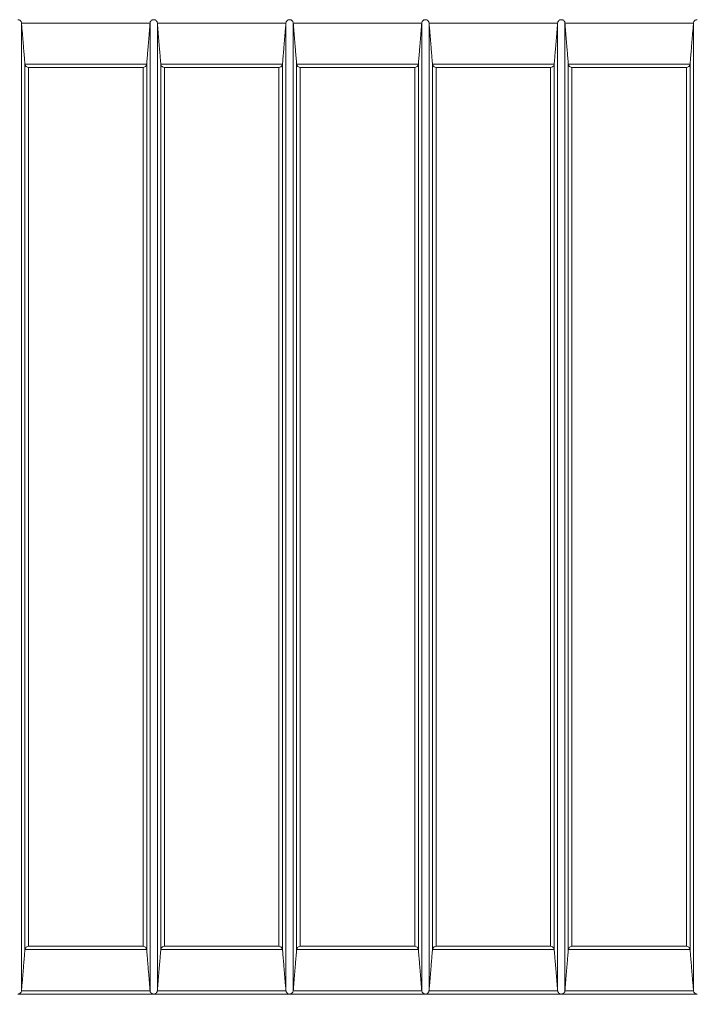
# Model space of a CAD drawing. Units: millimetres. Extents: x 0 to 16800, y 0 to 11880.
# Drawn here: x 7282 to 8205, y 2504 to 3848 of the extents above; entities that cross this region are included whole.
import ezdxf

# ---------------------------------------------------------------- set-up
doc = ezdxf.new("R2010")
doc.units = ezdxf.units.MM
doc.header["$LTSCALE"] = 40
for name, color, linetype, lineweight in [('Dimension (ISO)', 7, 'Continuous', 18), ('Visible (ISO)', 7, 'Continuous', 18), ('Visible Narrow (ISO)', 7, 'Continuous', 18)]:
    doc.layers.add(name, color=color, linetype=linetype, lineweight=lineweight)
doc.styles.add('RD Note Text', font='times.ttf')
doc.dimstyles.new('RD Default', dxfattribs={"dimscale": 40, "dimtxt": 3, "dimasz": 3, "dimexe": 3, "dimexo": 2, "dimgap": 1, "dimtad": 1, "dimdec": 1, "dimrnd": 1e-08, "dimzin": 4, "dimdsep": 46, "dimtxsty": 'RD Note Text', "dimblk": 'Filled-1', "dimcen": 0.09, "dimdle": 10, "dimclrd": 256, "dimclre": 256, "dimclrt": 256, "dimadec": 1, "dimazin": 1, "dimtfac": 1.1684, "dimtmove": 0, "dimatfit": 3, "dimldrblk": 'Filled-2', "dimfxl": 1, "dimtolj": 1, "dimtzin": 0, "dimlwd": -1, "dimlwe": -1, "dimarcsym": 0})

# ---------------------------------------------------------------- blocks, each defined once
blk = doc.blocks.new('Filled-1')
at = {"color": 0}
for p, q in [((0, 0), (-1, 0.167)), ((-1, 0.167), (-1, -0.167)), ((-1, 0), (0, 0)), ((-1, -0.167), (0, 0))]:
    blk.add_line(p, q, dxfattribs=at)
at = {"color": 0, "flags": 128}
blk.add_lwpolyline([(-1, -0.167), (0, 0), (-1, 0.167), (-1, -0.167)], dxfattribs=at)
at = {"color": 0}
blk.add_solid([(-1, -0.167), (0, 0), (-1, 0.167), (-1, -0.167)], dxfattribs=at)
blk = doc.blocks.new('*D12')
at = {"layer": 'Defpoints', "color": 0, "transparency": 16777216}
for p in [(11302.1, 2582.8), (12166.1, 2582.8), (6160.1, 2282.8)]:
    blk.add_point(p, dxfattribs=at)
at = {"layer": 'Dimension (ISO)', "transparency": 16777216}
for p, q in [((12166.1, 2702.8), (12166.1, 2822.8)), ((11382.1, 2582.8), (12286.1, 2582.8)), ((12166.1, 2582.8), (12166.1, 2282.8)), ((6240.1, 2282.8), (12286.1, 2282.8)), ((12166.1, 2162.8), (12166.1, 1644.1))]:
    blk.add_line(p, q, dxfattribs=at)
at = {"layer": 'Dimension (ISO)', "transparency": 16777216, "xscale": 120, "yscale": 120, "zscale": 120}
for p, rotation in [((12166.1, 2582.8), 270), ((12166.1, 2282.8), 90)]:
    blk.add_blockref('Filled-1', p, dxfattribs=dict(at, rotation=rotation))
at = {"layer": 'Dimension (ISO)', "transparency": 16777216, "insert": (12004, 1684.1), "char_height": 120, "attachment_point": 1, "rotation": 90, "style": 'RD Note Text'}
blk.add_mtext('\\A1;300', dxfattribs=at)
blk = doc.blocks.new('Filled-2')
at = {"color": 0}
for p, q in [((0, 0), (-1, 0.25)), ((-1, 0.25), (-1, -0.25)), ((-1, 0), (0, 0)), ((-1, -0.25), (0, 0))]:
    blk.add_line(p, q, dxfattribs=at)
at = {"color": 0, "flags": 128}
blk.add_lwpolyline([(-1, -0.25), (0, 0), (-1, 0.25), (-1, -0.25)], dxfattribs=at)
at = {"color": 0}
blk.add_solid([(-1, -0.25), (0, 0), (-1, 0.25), (-1, -0.25)], dxfattribs=at)
blk = doc.blocks.new('*D13')
at = {"layer": 'Defpoints', "color": 0, "transparency": 16777216}
for p in [(11537.6, 3182.8), (5637.6, 2382.8), (11537.6, 1982.8)]:
    blk.add_point(p, dxfattribs=at)
at = {"layer": 'Dimension (ISO)', "transparency": 16777216}
for p, q in [((11537.6, 3102.8), (11537.6, 1862.8)), ((5637.6, 2302.8), (5637.6, 1862.8)), ((5757.6, 1982.8), (11417.6, 1982.8))]:
    blk.add_line(p, q, dxfattribs=at)
at = {"layer": 'Dimension (ISO)', "transparency": 16777216, "xscale": 120, "yscale": 120, "zscale": 120, "rotation": 180}
blk.add_blockref('Filled-1', (5637.6, 1982.8), dxfattribs=at)
at = {"layer": 'Dimension (ISO)', "transparency": 16777216, "xscale": 120, "yscale": 120, "zscale": 120}
blk.add_blockref('Filled-1', (11537.6, 1982.8), dxfattribs=at)
at = {"layer": 'Dimension (ISO)', "transparency": 16777216, "insert": (8449.8, 2145.3), "char_height": 120, "attachment_point": 1, "style": 'RD Note Text'}
blk.add_mtext('\\A1;5900', dxfattribs=at)
blk = doc.blocks.new('*D17')
at = {"layer": 'Defpoints', "color": 0, "transparency": 16777216}
for p in [(10853.6, 2517.8), (11858.5, 2517.8), (6160.1, 2282.8)]:
    blk.add_point(p, dxfattribs=at)
at = {"layer": 'Dimension (ISO)', "transparency": 16777216}
for p, q in [((11858.5, 2637.8), (11858.5, 2757.8)), ((10933.6, 2517.8), (11978.5, 2517.8)), ((11858.5, 2517.8), (11858.5, 2282.8)), ((6240.1, 2282.8), (11978.5, 2282.8)), ((11858.5, 2162.8), (11858.5, 1643.4))]:
    blk.add_line(p, q, dxfattribs=at)
at = {"layer": 'Dimension (ISO)', "transparency": 16777216, "xscale": 120, "yscale": 120, "zscale": 120}
for p, rotation in [((11858.5, 2517.8), 270), ((11858.5, 2282.8), 90)]:
    blk.add_blockref('Filled-1', p, dxfattribs=dict(at, rotation=rotation))
at = {"layer": 'Dimension (ISO)', "transparency": 16777216, "insert": (11696.4, 1683.4), "char_height": 120, "attachment_point": 1, "rotation": 90, "style": 'RD Note Text'}
blk.add_mtext('\\A1;235', dxfattribs=at)

msp = doc.modelspace()

# ---------------------------------------------------------------- linework, layer by layer
at = {"layer": 'Visible (ISO)'}
for p, q in [((7465.38, 2517.85), (7279.92, 2517.85)), ((7650.83, 2517.85), (7465.38, 2517.85)), ((7836.29, 2517.85), (7650.83, 2517.85)), ((8021.74, 2517.85), (7836.29, 2517.85)), ((8207.19, 2517.85), (8021.74, 2517.85))]:
    msp.add_line(p, q, dxfattribs=at)
for points, knots in [([(7279.92, 3847.85), (7279.93, 3847.85), (7279.95, 3847.85), (7280.4, 3847.85), (7280.83, 3847.79), (7281.7, 3847.54), (7282.13, 3847.36), (7283, 3846.82), (7283.45, 3846.43), (7284.12, 3845.59), (7284.37, 3845.17), (7284.74, 3844.26), (7284.86, 3843.77), (7284.9, 3843.26)], [-0.00545737, -0.00545737, -0.00545737, -0.00545737, 0, 0, 0.18554564, 0.18554564, 0.37391244, 0.37391244, 0.59256499, 0.59256499, 0.75572552, 0.75572552, 0.91098296, 0.91098296, 0.91098296, 0.91098296]), ([(7460.39, 3843.26), (7460.44, 3843.77), (7460.56, 3844.26), (7460.93, 3845.17), (7461.18, 3845.59), (7461.85, 3846.43), (7462.29, 3846.82), (7463.17, 3847.36), (7463.6, 3847.54), (7464.46, 3847.79), (7464.9, 3847.85), (7465.35, 3847.85), (7465.36, 3847.85), (7465.38, 3847.85)], [0.00009572, 0.00009572, 0.00009572, 0.00009572, 0.1540338, 0.1540338, 0.31580781, 0.31580781, 0.53260227, 0.53260227, 0.71936835, 0.71936835, 0.90333725, 0.90333725, 0.90874824, 0.90874824, 0.90874824, 0.90874824]), ([(7465.38, 3847.85), (7465.39, 3847.85), (7465.4, 3847.85), (7465.85, 3847.85), (7466.29, 3847.79), (7467.15, 3847.54), (7467.58, 3847.36), (7468.46, 3846.82), (7468.91, 3846.43), (7469.57, 3845.59), (7469.82, 3845.17), (7470.19, 3844.26), (7470.31, 3843.77), (7470.36, 3843.26)], [-0.00545737, -0.00545737, -0.00545737, -0.00545737, 0, 0, 0.18554564, 0.18554564, 0.37391244, 0.37391244, 0.59256499, 0.59256499, 0.75572552, 0.75572552, 0.91098296, 0.91098296, 0.91098296, 0.91098296]), ([(7645.85, 3843.26), (7645.89, 3843.77), (7646.01, 3844.26), (7646.38, 3845.17), (7646.63, 3845.59), (7647.3, 3846.43), (7647.75, 3846.82), (7648.63, 3847.36), (7649.05, 3847.54), (7649.92, 3847.79), (7650.36, 3847.85), (7650.8, 3847.85), (7650.82, 3847.85), (7650.83, 3847.85)], [0.00009572, 0.00009572, 0.00009572, 0.00009572, 0.1540338, 0.1540338, 0.31580781, 0.31580781, 0.53260227, 0.53260227, 0.71936835, 0.71936835, 0.90333725, 0.90333725, 0.90874824, 0.90874824, 0.90874824, 0.90874824]), ([(7650.83, 3847.85), (7650.84, 3847.85), (7650.86, 3847.85), (7651.31, 3847.85), (7651.74, 3847.79), (7652.61, 3847.54), (7653.04, 3847.36), (7653.91, 3846.82), (7654.36, 3846.43), (7655.03, 3845.59), (7655.28, 3845.17), (7655.65, 3844.26), (7655.77, 3843.77), (7655.81, 3843.26)], [-0.00545737, -0.00545737, -0.00545737, -0.00545737, 0, 0, 0.18554564, 0.18554564, 0.37391244, 0.37391244, 0.59256499, 0.59256499, 0.75572552, 0.75572552, 0.91098296, 0.91098296, 0.91098296, 0.91098296]), ([(7831.3, 3843.26), (7831.35, 3843.77), (7831.47, 3844.26), (7831.84, 3845.17), (7832.09, 3845.59), (7832.76, 3846.43), (7833.2, 3846.82), (7834.08, 3847.36), (7834.51, 3847.54), (7835.37, 3847.79), (7835.81, 3847.85), (7836.26, 3847.85), (7836.27, 3847.85), (7836.29, 3847.85)], [0.00009572, 0.00009572, 0.00009572, 0.00009572, 0.1540338, 0.1540338, 0.31580781, 0.31580781, 0.53260227, 0.53260227, 0.71936835, 0.71936835, 0.90333725, 0.90333725, 0.90874824, 0.90874824, 0.90874824, 0.90874824]), ([(7836.29, 3847.85), (7836.3, 3847.85), (7836.31, 3847.85), (7836.76, 3847.85), (7837.2, 3847.79), (7838.06, 3847.54), (7838.49, 3847.36), (7839.37, 3846.82), (7839.81, 3846.43), (7840.48, 3845.59), (7840.73, 3845.17), (7841.1, 3844.26), (7841.22, 3843.77), (7841.27, 3843.26)], [-0.00545737, -0.00545737, -0.00545737, -0.00545737, 0, 0, 0.18554564, 0.18554564, 0.37391244, 0.37391244, 0.59256499, 0.59256499, 0.75572552, 0.75572552, 0.91098296, 0.91098296, 0.91098296, 0.91098296]), ([(8016.76, 3843.26), (8016.8, 3843.77), (8016.92, 3844.26), (8017.29, 3845.17), (8017.54, 3845.59), (8018.21, 3846.43), (8018.66, 3846.82), (8019.54, 3847.36), (8019.96, 3847.54), (8020.83, 3847.79), (8021.26, 3847.85), (8021.71, 3847.85), (8021.73, 3847.85), (8021.74, 3847.85)], [0.00009572, 0.00009572, 0.00009572, 0.00009572, 0.1540338, 0.1540338, 0.31580781, 0.31580781, 0.53260227, 0.53260227, 0.71936835, 0.71936835, 0.90333725, 0.90333725, 0.90874824, 0.90874824, 0.90874824, 0.90874824]), ([(8021.74, 3847.85), (8021.75, 3847.85), (8021.77, 3847.85), (8022.21, 3847.85), (8022.65, 3847.79), (8023.52, 3847.54), (8023.94, 3847.36), (8024.82, 3846.82), (8025.27, 3846.43), (8025.94, 3845.59), (8026.19, 3845.17), (8026.56, 3844.26), (8026.68, 3843.77), (8026.72, 3843.26)], [-0.00545737, -0.00545737, -0.00545737, -0.00545737, 0, 0, 0.18554564, 0.18554564, 0.37391244, 0.37391244, 0.59256499, 0.59256499, 0.75572552, 0.75572552, 0.91098296, 0.91098296, 0.91098296, 0.91098296]), ([(8202.21, 3843.26), (8202.26, 3843.77), (8202.38, 3844.26), (8202.75, 3845.17), (8203, 3845.59), (8203.66, 3846.43), (8204.11, 3846.82), (8204.99, 3847.36), (8205.42, 3847.54), (8206.28, 3847.79), (8206.72, 3847.85), (8207.17, 3847.85), (8207.18, 3847.85), (8207.19, 3847.85)], [0.00009572, 0.00009572, 0.00009572, 0.00009572, 0.1540338, 0.1540338, 0.31580781, 0.31580781, 0.53260227, 0.53260227, 0.71936835, 0.71936835, 0.90333725, 0.90333725, 0.90874824, 0.90874824, 0.90874824, 0.90874824]), ([(7289.55, 3787.26), (7289.6, 3786.75), (7289.73, 3786.26), (7290.12, 3785.34), (7290.38, 3784.92), (7291.08, 3784.07), (7291.54, 3783.69), (7292.8, 3782.93), (7293.66, 3782.7), (7294.51, 3782.68), (7294.52, 3782.68), (7294.52, 3782.67)], [0.00007282, 0.00007282, 0.00007282, 0.00007282, 0.15538965, 0.15538965, 0.31913083, 0.31913083, 0.54004196, 0.54004196, 0.89284004, 0.89284004, 0.89550967, 0.89550967, 0.89550967, 0.89550967]), ([(7450.77, 3782.67), (7450.78, 3782.68), (7450.79, 3782.68), (7451.64, 3782.7), (7452.49, 3782.93), (7453.76, 3783.69), (7454.22, 3784.07), (7454.92, 3784.92), (7455.18, 3785.34), (7455.56, 3786.26), (7455.69, 3786.75), (7455.75, 3787.26)], [-0.00270161, -0.00270161, -0.00270161, -0.00270161, 0, 0, 0.35702251, 0.35702251, 0.58057885, 0.58057885, 0.74628068, 0.74628068, 0.90345728, 0.90345728, 0.90345728, 0.90345728]), ([(7475, 3787.26), (7475.06, 3786.75), (7475.19, 3786.26), (7475.58, 3785.34), (7475.84, 3784.92), (7476.53, 3784.07), (7476.99, 3783.69), (7478.26, 3782.93), (7479.12, 3782.7), (7479.97, 3782.68), (7479.97, 3782.68), (7479.98, 3782.67)], [0.00007282, 0.00007282, 0.00007282, 0.00007282, 0.15538965, 0.15538965, 0.31913083, 0.31913083, 0.54004196, 0.54004196, 0.89284004, 0.89284004, 0.89550967, 0.89550967, 0.89550967, 0.89550967]), ([(7636.23, 3782.67), (7636.24, 3782.68), (7636.24, 3782.68), (7637.09, 3782.7), (7637.95, 3782.93), (7639.21, 3783.69), (7639.68, 3784.07), (7640.37, 3784.92), (7640.63, 3785.34), (7641.02, 3786.26), (7641.15, 3786.75), (7641.2, 3787.26)], [-0.00270161, -0.00270161, -0.00270161, -0.00270161, 0, 0, 0.35702251, 0.35702251, 0.58057885, 0.58057885, 0.74628068, 0.74628068, 0.90345728, 0.90345728, 0.90345728, 0.90345728]), ([(7660.46, 3787.26), (7660.51, 3786.75), (7660.64, 3786.26), (7661.03, 3785.34), (7661.29, 3784.92), (7661.99, 3784.07), (7662.45, 3783.69), (7663.71, 3782.93), (7664.57, 3782.7), (7665.42, 3782.68), (7665.43, 3782.68), (7665.43, 3782.67)], [0.00007282, 0.00007282, 0.00007282, 0.00007282, 0.15538965, 0.15538965, 0.31913083, 0.31913083, 0.54004196, 0.54004196, 0.89284004, 0.89284004, 0.89550967, 0.89550967, 0.89550967, 0.89550967]), ([(7821.68, 3782.67), (7821.69, 3782.68), (7821.7, 3782.68), (7822.55, 3782.7), (7823.4, 3782.93), (7824.67, 3783.69), (7825.13, 3784.07), (7825.82, 3784.92), (7826.09, 3785.34), (7826.47, 3786.26), (7826.6, 3786.75), (7826.66, 3787.26)], [-0.00270161, -0.00270161, -0.00270161, -0.00270161, 0, 0, 0.35702251, 0.35702251, 0.58057885, 0.58057885, 0.74628068, 0.74628068, 0.90345728, 0.90345728, 0.90345728, 0.90345728]), ([(7845.91, 3787.26), (7845.97, 3786.75), (7846.1, 3786.26), (7846.48, 3785.34), (7846.75, 3784.92), (7847.44, 3784.07), (7847.9, 3783.69), (7849.17, 3782.93), (7850.02, 3782.7), (7850.87, 3782.68), (7850.88, 3782.68), (7850.89, 3782.67)], [0.00007282, 0.00007282, 0.00007282, 0.00007282, 0.15538965, 0.15538965, 0.31913083, 0.31913083, 0.54004196, 0.54004196, 0.89284004, 0.89284004, 0.89550967, 0.89550967, 0.89550967, 0.89550967]), ([(8007.14, 3782.67), (8007.14, 3782.68), (8007.15, 3782.68), (8008, 3782.7), (8008.86, 3782.93), (8010.12, 3783.69), (8010.59, 3784.07), (8011.28, 3784.92), (8011.54, 3785.34), (8011.93, 3786.26), (8012.06, 3786.75), (8012.11, 3787.26)], [-0.00270161, -0.00270161, -0.00270161, -0.00270161, 0, 0, 0.35702251, 0.35702251, 0.58057885, 0.58057885, 0.74628068, 0.74628068, 0.90345728, 0.90345728, 0.90345728, 0.90345728]), ([(8031.37, 3787.26), (8031.42, 3786.75), (8031.55, 3786.26), (8031.94, 3785.34), (8032.2, 3784.92), (8032.89, 3784.07), (8033.36, 3783.69), (8034.62, 3782.93), (8035.48, 3782.7), (8036.33, 3782.68), (8036.34, 3782.68), (8036.34, 3782.67)], [0.00007282, 0.00007282, 0.00007282, 0.00007282, 0.15538965, 0.15538965, 0.31913083, 0.31913083, 0.54004196, 0.54004196, 0.89284004, 0.89284004, 0.89551214, 0.89551214, 0.89551214, 0.89551214]), ([(8192.59, 3782.67), (8192.6, 3782.68), (8192.61, 3782.68), (8193.45, 3782.7), (8194.31, 3782.93), (8195.58, 3783.69), (8196.04, 3784.07), (8196.73, 3784.92), (8196.99, 3785.34), (8197.38, 3786.26), (8197.51, 3786.75), (8197.57, 3787.26)], [-0.00270161, -0.00270161, -0.00270161, -0.00270161, 0, 0, 0.35702251, 0.35702251, 0.58057885, 0.58057885, 0.74628068, 0.74628068, 0.90345728, 0.90345728, 0.90345728, 0.90345728]), ([(7294.52, 2583.02), (7294.52, 2583.02), (7294.51, 2583.02), (7293.66, 2583), (7292.8, 2582.77), (7291.54, 2582.01), (7291.08, 2581.63), (7290.38, 2580.78), (7290.12, 2580.36), (7289.73, 2579.44), (7289.6, 2578.95), (7289.55, 2578.44)], [-0.00270161, -0.00270161, -0.00270161, -0.00270161, 0, 0, 0.35687827, 0.35687827, 0.58047488, 0.58047488, 0.74619822, 0.74619822, 0.90345479, 0.90345479, 0.90345479, 0.90345479]), ([(7455.75, 2578.44), (7455.69, 2578.95), (7455.56, 2579.44), (7455.18, 2580.36), (7454.92, 2580.78), (7454.22, 2581.63), (7453.76, 2582.01), (7452.49, 2582.77), (7451.64, 2583), (7450.79, 2583.02), (7450.78, 2583.02), (7450.77, 2583.02)], [0.00007282, 0.00007282, 0.00007282, 0.00007282, 0.15538965, 0.15538965, 0.31913083, 0.31913083, 0.54004196, 0.54004196, 0.89284004, 0.89284004, 0.89550967, 0.89550967, 0.89550967, 0.89550967]), ([(7479.98, 2583.02), (7479.97, 2583.02), (7479.97, 2583.02), (7479.12, 2583), (7478.26, 2582.77), (7476.99, 2582.01), (7476.53, 2581.63), (7475.84, 2580.78), (7475.58, 2580.36), (7475.19, 2579.44), (7475.06, 2578.95), (7475, 2578.44)], [-0.00270161, -0.00270161, -0.00270161, -0.00270161, 0, 0, 0.35702251, 0.35702251, 0.58057885, 0.58057885, 0.74628068, 0.74628068, 0.90345728, 0.90345728, 0.90345728, 0.90345728]), ([(7641.2, 2578.44), (7641.15, 2578.95), (7641.02, 2579.44), (7640.63, 2580.36), (7640.37, 2580.78), (7639.68, 2581.63), (7639.21, 2582.01), (7637.95, 2582.77), (7637.09, 2583), (7636.24, 2583.02), (7636.24, 2583.02), (7636.23, 2583.02)], [0.00007282, 0.00007282, 0.00007282, 0.00007282, 0.15538965, 0.15538965, 0.31913083, 0.31913083, 0.54004196, 0.54004196, 0.89284004, 0.89284004, 0.89550967, 0.89550967, 0.89550967, 0.89550967]), ([(7665.43, 2583.02), (7665.43, 2583.02), (7665.42, 2583.02), (7664.57, 2583), (7663.71, 2582.77), (7662.45, 2582.01), (7661.99, 2581.63), (7661.29, 2580.78), (7661.03, 2580.36), (7660.64, 2579.44), (7660.51, 2578.95), (7660.46, 2578.44)], [-0.00270161, -0.00270161, -0.00270161, -0.00270161, 0, 0, 0.35702251, 0.35702251, 0.58057885, 0.58057885, 0.74628068, 0.74628068, 0.90345728, 0.90345728, 0.90345728, 0.90345728]), ([(7826.66, 2578.44), (7826.6, 2578.95), (7826.47, 2579.44), (7826.09, 2580.36), (7825.82, 2580.78), (7825.13, 2581.63), (7824.67, 2582.01), (7823.4, 2582.77), (7822.55, 2583), (7821.7, 2583.02), (7821.69, 2583.02), (7821.68, 2583.02)], [0.00007282, 0.00007282, 0.00007282, 0.00007282, 0.15538965, 0.15538965, 0.31913083, 0.31913083, 0.54004196, 0.54004196, 0.89284004, 0.89284004, 0.89550967, 0.89550967, 0.89550967, 0.89550967]), ([(7850.89, 2583.02), (7850.88, 2583.02), (7850.87, 2583.02), (7850.03, 2583), (7849.17, 2582.77), (7847.9, 2582.01), (7847.44, 2581.63), (7846.75, 2580.78), (7846.49, 2580.36), (7846.1, 2579.44), (7845.97, 2578.95), (7845.91, 2578.44)], [-0.00270161, -0.00270161, -0.00270161, -0.00270161, 0, 0, 0.35687827, 0.35687827, 0.58047488, 0.58047488, 0.74619822, 0.74619822, 0.90345479, 0.90345479, 0.90345479, 0.90345479]), ([(8012.11, 2578.44), (8012.06, 2578.95), (8011.93, 2579.44), (8011.54, 2580.36), (8011.28, 2580.78), (8010.58, 2581.63), (8010.12, 2582.01), (8008.86, 2582.77), (8008, 2583), (8007.15, 2583.02), (8007.14, 2583.02), (8007.14, 2583.02)], [0.00000762, 0.00000762, 0.00000762, 0.00000762, 0.15540428, 0.15540428, 0.31916756, 0.31916756, 0.54011963, 0.54011963, 0.892777, 0.892777, 0.89544665, 0.89544665, 0.89544665, 0.89544665]), ([(8036.34, 2583.02), (8036.34, 2583.02), (8036.33, 2583.02), (8035.48, 2583), (8034.62, 2582.77), (8033.36, 2582.01), (8032.89, 2581.63), (8032.2, 2580.78), (8031.94, 2580.36), (8031.55, 2579.44), (8031.42, 2578.95), (8031.37, 2578.44)], [-0.00270161, -0.00270161, -0.00270161, -0.00270161, 0, 0, 0.35687827, 0.35687827, 0.58047488, 0.58047488, 0.74619822, 0.74619822, 0.90345479, 0.90345479, 0.90345479, 0.90345479]), ([(8197.57, 2578.44), (8197.51, 2578.95), (8197.38, 2579.44), (8196.99, 2580.36), (8196.73, 2580.78), (8196.04, 2581.63), (8195.57, 2582.01), (8194.31, 2582.77), (8193.45, 2583), (8192.61, 2583.02), (8192.6, 2583.02), (8192.59, 2583.02)], [0.00000762, 0.00000762, 0.00000762, 0.00000762, 0.15540428, 0.15540428, 0.31916756, 0.31916756, 0.54011963, 0.54011963, 0.892777, 0.892777, 0.89544665, 0.89544665, 0.89544665, 0.89544665]), ([(7284.9, 2522.44), (7284.86, 2521.93), (7284.74, 2521.44), (7284.37, 2520.52), (7284.12, 2520.11), (7283.45, 2519.26), (7283, 2518.88), (7282.12, 2518.34), (7281.7, 2518.16), (7280.83, 2517.91), (7280.4, 2517.85), (7279.95, 2517.85), (7279.93, 2517.85), (7279.92, 2517.85)], [0.00000924, 0.00000924, 0.00000924, 0.00000924, 0.15405205, 0.15405205, 0.31585406, 0.31585406, 0.53270074, 0.53270074, 0.71937177, 0.71937177, 0.90325027, 0.90325027, 0.90866126, 0.90866126, 0.90866126, 0.90866126]), ([(7465.38, 2517.85), (7465.36, 2517.85), (7465.35, 2517.85), (7464.9, 2517.85), (7464.46, 2517.91), (7463.6, 2518.16), (7463.17, 2518.34), (7462.29, 2518.88), (7461.85, 2519.26), (7461.18, 2520.11), (7460.93, 2520.53), (7460.56, 2521.44), (7460.44, 2521.93), (7460.39, 2522.44)], [-0.00545737, -0.00545737, -0.00545737, -0.00545737, 0, 0, 0.18554564, 0.18554564, 0.37391244, 0.37391244, 0.59256499, 0.59256499, 0.75572552, 0.75572552, 0.91098296, 0.91098296, 0.91098296, 0.91098296]), ([(7470.36, 2522.44), (7470.31, 2521.93), (7470.19, 2521.44), (7469.82, 2520.53), (7469.57, 2520.11), (7468.91, 2519.26), (7468.46, 2518.88), (7467.58, 2518.34), (7467.15, 2518.16), (7466.29, 2517.91), (7465.85, 2517.85), (7465.4, 2517.85), (7465.39, 2517.85), (7465.38, 2517.85)], [0.00009572, 0.00009572, 0.00009572, 0.00009572, 0.1540338, 0.1540338, 0.31580781, 0.31580781, 0.53260227, 0.53260227, 0.71936835, 0.71936835, 0.90333725, 0.90333725, 0.90874824, 0.90874824, 0.90874824, 0.90874824]), ([(7650.83, 2517.85), (7650.82, 2517.85), (7650.8, 2517.85), (7650.36, 2517.85), (7649.92, 2517.91), (7649.05, 2518.16), (7648.63, 2518.34), (7647.75, 2518.88), (7647.3, 2519.26), (7646.63, 2520.11), (7646.38, 2520.53), (7646.01, 2521.44), (7645.89, 2521.93), (7645.85, 2522.44)], [-0.00545737, -0.00545737, -0.00545737, -0.00545737, 0, 0, 0.18554564, 0.18554564, 0.37391244, 0.37391244, 0.59256499, 0.59256499, 0.75572552, 0.75572552, 0.91098296, 0.91098296, 0.91098296, 0.91098296]), ([(7655.81, 2522.44), (7655.77, 2521.93), (7655.65, 2521.44), (7655.28, 2520.52), (7655.03, 2520.11), (7654.36, 2519.26), (7653.91, 2518.88), (7653.03, 2518.34), (7652.61, 2518.16), (7651.74, 2517.91), (7651.31, 2517.85), (7650.86, 2517.85), (7650.84, 2517.85), (7650.83, 2517.85)], [0.00000924, 0.00000924, 0.00000924, 0.00000924, 0.15405205, 0.15405205, 0.31585406, 0.31585406, 0.53270074, 0.53270074, 0.71937177, 0.71937177, 0.90325027, 0.90325027, 0.90866126, 0.90866126, 0.90866126, 0.90866126]), ([(7836.29, 2517.85), (7836.27, 2517.85), (7836.26, 2517.85), (7835.81, 2517.85), (7835.37, 2517.91), (7834.51, 2518.16), (7834.08, 2518.34), (7833.2, 2518.88), (7832.76, 2519.26), (7832.09, 2520.11), (7831.84, 2520.53), (7831.47, 2521.44), (7831.35, 2521.93), (7831.3, 2522.44)], [-0.00545737, -0.00545737, -0.00545737, -0.00545737, 0, 0, 0.18554564, 0.18554564, 0.37391244, 0.37391244, 0.59256499, 0.59256499, 0.75572552, 0.75572552, 0.91098296, 0.91098296, 0.91098296, 0.91098296]), ([(7841.27, 2522.44), (7841.22, 2521.93), (7841.1, 2521.44), (7840.73, 2520.52), (7840.48, 2520.11), (7839.81, 2519.26), (7839.37, 2518.88), (7838.49, 2518.34), (7838.06, 2518.16), (7837.2, 2517.91), (7836.76, 2517.85), (7836.31, 2517.85), (7836.3, 2517.85), (7836.29, 2517.85)], [0.00000924, 0.00000924, 0.00000924, 0.00000924, 0.15405205, 0.15405205, 0.31585406, 0.31585406, 0.53270074, 0.53270074, 0.71937177, 0.71937177, 0.90325027, 0.90325027, 0.90866126, 0.90866126, 0.90866126, 0.90866126]), ([(8021.74, 2517.85), (8021.73, 2517.85), (8021.71, 2517.85), (8021.26, 2517.85), (8020.83, 2517.91), (8019.96, 2518.16), (8019.54, 2518.34), (8018.66, 2518.88), (8018.21, 2519.26), (8017.54, 2520.11), (8017.29, 2520.53), (8016.92, 2521.44), (8016.8, 2521.93), (8016.76, 2522.44)], [-0.00545737, -0.00545737, -0.00545737, -0.00545737, 0, 0, 0.18554564, 0.18554564, 0.37391244, 0.37391244, 0.59256499, 0.59256499, 0.75572552, 0.75572552, 0.91098296, 0.91098296, 0.91098296, 0.91098296]), ([(8026.72, 2522.44), (8026.68, 2521.93), (8026.56, 2521.44), (8026.19, 2520.53), (8025.94, 2520.11), (8025.27, 2519.26), (8024.82, 2518.88), (8023.94, 2518.34), (8023.52, 2518.16), (8022.65, 2517.91), (8022.21, 2517.85), (8021.77, 2517.85), (8021.75, 2517.85), (8021.74, 2517.85)], [0.00009572, 0.00009572, 0.00009572, 0.00009572, 0.1540338, 0.1540338, 0.31580781, 0.31580781, 0.53260227, 0.53260227, 0.71936835, 0.71936835, 0.90333725, 0.90333725, 0.90874824, 0.90874824, 0.90874824, 0.90874824]), ([(8207.19, 2517.85), (8207.18, 2517.85), (8207.17, 2517.85), (8206.72, 2517.85), (8206.28, 2517.91), (8205.42, 2518.16), (8204.99, 2518.34), (8204.11, 2518.88), (8203.66, 2519.26), (8203, 2520.11), (8202.75, 2520.53), (8202.38, 2521.44), (8202.26, 2521.93), (8202.21, 2522.44)], [-0.00545737, -0.00545737, -0.00545737, -0.00545737, 0, 0, 0.18554564, 0.18554564, 0.37391244, 0.37391244, 0.59256499, 0.59256499, 0.75572552, 0.75572552, 0.91098296, 0.91098296, 0.91098296, 0.91098296])]:
    msp.add_open_spline(points, degree=3, knots=knots, dxfattribs=at)
for points in [[(7284.9, 3843.26), (7284.9, 3843.26), (7284.9, 3843.25), (7284.9, 3843.24)], [(7460.39, 3843.24), (7460.39, 3843.25), (7460.39, 3843.26), (7460.39, 3843.26)], [(7470.36, 3843.26), (7470.36, 3843.26), (7470.36, 3843.25), (7470.36, 3843.24)], [(7645.85, 3843.24), (7645.85, 3843.25), (7645.85, 3843.26), (7645.85, 3843.26)], [(7655.81, 3843.26), (7655.81, 3843.26), (7655.81, 3843.25), (7655.81, 3843.24)], [(7831.3, 3843.24), (7831.3, 3843.25), (7831.3, 3843.26), (7831.3, 3843.26)], [(7841.27, 3843.26), (7841.27, 3843.26), (7841.27, 3843.25), (7841.27, 3843.24)], [(8016.76, 3843.24), (8016.76, 3843.25), (8016.76, 3843.26), (8016.76, 3843.26)], [(8026.72, 3843.26), (8026.72, 3843.26), (8026.72, 3843.25), (8026.72, 3843.24)], [(8202.21, 3843.24), (8202.21, 3843.25), (8202.21, 3843.26), (8202.21, 3843.26)], [(7289.54, 3787.36), (7289.54, 3787.33), (7289.55, 3787.29), (7289.55, 3787.26)], [(7455.75, 3787.26), (7455.75, 3787.29), (7455.75, 3787.33), (7455.76, 3787.36)], [(7475, 3787.36), (7475, 3787.33), (7475, 3787.29), (7475, 3787.26)], [(7641.2, 3787.26), (7641.21, 3787.29), (7641.21, 3787.33), (7641.21, 3787.36)], [(7660.45, 3787.36), (7660.45, 3787.33), (7660.46, 3787.29), (7660.46, 3787.26)], [(7826.66, 3787.26), (7826.66, 3787.29), (7826.66, 3787.33), (7826.67, 3787.36)], [(7845.9, 3787.36), (7845.91, 3787.33), (7845.91, 3787.29), (7845.91, 3787.26)], [(8012.11, 3787.26), (8012.11, 3787.29), (8012.12, 3787.33), (8012.12, 3787.36)], [(8031.36, 3787.36), (8031.36, 3787.33), (8031.36, 3787.29), (8031.37, 3787.26)], [(8197.57, 3787.26), (8197.57, 3787.29), (8197.57, 3787.33), (8197.58, 3787.36)], [(7289.55, 2578.44), (7289.55, 2578.41), (7289.54, 2578.37), (7289.54, 2578.34)], [(7455.76, 2578.34), (7455.75, 2578.37), (7455.75, 2578.41), (7455.75, 2578.44)], [(7475, 2578.44), (7475, 2578.41), (7475, 2578.37), (7475, 2578.34)], [(7641.21, 2578.34), (7641.21, 2578.37), (7641.21, 2578.41), (7641.2, 2578.44)], [(7660.46, 2578.44), (7660.46, 2578.41), (7660.45, 2578.37), (7660.45, 2578.34)], [(7826.67, 2578.34), (7826.66, 2578.37), (7826.66, 2578.41), (7826.66, 2578.44)], [(7845.91, 2578.44), (7845.91, 2578.41), (7845.91, 2578.37), (7845.9, 2578.34)], [(8012.12, 2578.34), (8012.12, 2578.37), (8012.11, 2578.41), (8012.11, 2578.44)], [(8031.37, 2578.44), (8031.36, 2578.41), (8031.36, 2578.37), (8031.36, 2578.34)], [(8197.58, 2578.34), (8197.57, 2578.37), (8197.57, 2578.41), (8197.57, 2578.44)], [(7284.9, 2522.45), (7284.9, 2522.45), (7284.9, 2522.44), (7284.9, 2522.44)], [(7460.39, 2522.44), (7460.39, 2522.44), (7460.39, 2522.45), (7460.39, 2522.45)], [(7470.36, 2522.45), (7470.36, 2522.45), (7470.36, 2522.44), (7470.36, 2522.44)], [(7645.85, 2522.44), (7645.85, 2522.44), (7645.85, 2522.45), (7645.85, 2522.45)], [(7655.81, 2522.45), (7655.81, 2522.45), (7655.81, 2522.44), (7655.81, 2522.44)], [(7831.3, 2522.44), (7831.3, 2522.44), (7831.3, 2522.45), (7831.3, 2522.45)], [(7841.27, 2522.45), (7841.27, 2522.45), (7841.27, 2522.44), (7841.27, 2522.44)], [(8016.76, 2522.44), (8016.76, 2522.44), (8016.76, 2522.45), (8016.76, 2522.45)], [(8026.72, 2522.45), (8026.72, 2522.45), (8026.72, 2522.44), (8026.72, 2522.44)], [(8202.21, 2522.44), (8202.21, 2522.44), (8202.21, 2522.45), (8202.21, 2522.45)]]:
    msp.add_open_spline(points, degree=3, dxfattribs=at)
for points, weights in [([(7284.9, 3843.24), (7287.33, 3814.07), (7289.54, 3787.36)], [1.00009748847, 1.0423085279, 1.0841664422]), ([(7455.76, 3787.36), (7457.97, 3814.07), (7460.39, 3843.24)], [1.0841664422, 1.0423085279, 1.00009748847]), ([(7470.36, 3843.24), (7472.78, 3814.07), (7475, 3787.36)], [1.00009748847, 1.0423085279, 1.0841664422]), ([(7641.21, 3787.36), (7643.43, 3814.07), (7645.85, 3843.24)], [1.0841664422, 1.0423085279, 1.00009748847]), ([(7655.81, 3843.24), (7658.23, 3814.07), (7660.45, 3787.36)], [1.00009748847, 1.0423085279, 1.0841664422]), ([(7826.67, 3787.36), (7828.88, 3814.07), (7831.3, 3843.24)], [1.0841664422, 1.0423085279, 1.00009748847]), ([(7841.27, 3843.24), (7843.69, 3814.07), (7845.9, 3787.36)], [1.00009748847, 1.0423085279, 1.0841664422]), ([(8012.12, 3787.36), (8014.34, 3814.07), (8016.76, 3843.24)], [1.0841664422, 1.0423085279, 1.00009748847]), ([(8026.72, 3843.24), (8029.14, 3814.07), (8031.36, 3787.36)], [1.00009748847, 1.0423085279, 1.0841664422]), ([(8197.58, 3787.36), (8199.79, 3814.07), (8202.21, 3843.24)], [1.0841664422, 1.0423085279, 1.00009748847]), ([(7289.54, 2578.34), (7287.33, 2551.63), (7284.9, 2522.45)], [1.0841664422, 1.0423085279, 1.00009748847]), ([(7460.39, 2522.45), (7457.97, 2551.63), (7455.76, 2578.34)], [1.00009748847, 1.0423085279, 1.0841664422]), ([(7475, 2578.34), (7472.78, 2551.63), (7470.36, 2522.45)], [1.0841664422, 1.0423085279, 1.00009748847]), ([(7645.85, 2522.45), (7643.43, 2551.63), (7641.21, 2578.34)], [1.00009748847, 1.0423085279, 1.0841664422]), ([(7660.45, 2578.34), (7658.23, 2551.63), (7655.81, 2522.45)], [1.0841664422, 1.0423085279, 1.00009748847]), ([(7831.3, 2522.45), (7828.88, 2551.63), (7826.67, 2578.34)], [1.00009748847, 1.0423085279, 1.0841664422]), ([(7845.9, 2578.34), (7843.69, 2551.63), (7841.27, 2522.45)], [1.0841664422, 1.0423085279, 1.00009748847]), ([(8016.76, 2522.45), (8014.34, 2551.63), (8012.12, 2578.34)], [1.00009748847, 1.0423085279, 1.0841664422]), ([(8031.36, 2578.34), (8029.14, 2551.63), (8026.72, 2522.45)], [1.0841664422, 1.0423085279, 1.00009748847]), ([(8202.21, 2522.45), (8199.79, 2551.63), (8197.58, 2578.34)], [1.00009748847, 1.0423085279, 1.0841664422])]:
    msp.add_rational_spline(points, weights, degree=2, dxfattribs=at)
at = {"layer": 'Visible Narrow (ISO)'}
for p, q in [((7460.39, 3843.26), (7284.9, 3843.26)), ((7284.9, 3843.24), (7284.9, 2522.45)), ((7460.39, 3843.24), (7460.39, 2522.45)), ((7645.85, 3843.26), (7470.36, 3843.26)), ((7470.36, 3843.24), (7470.36, 2522.45)), ((7645.85, 3843.24), (7645.85, 2522.45)), ((7831.3, 3843.26), (7655.81, 3843.26)), ((7655.81, 3843.24), (7655.81, 2522.45)), ((7831.3, 3843.24), (7831.3, 2522.45)), ((8016.76, 3843.26), (7841.27, 3843.26)), ((7841.27, 3843.24), (7841.27, 2522.45)), ((8016.76, 3843.24), (8016.76, 2522.45)), ((8202.21, 3843.26), (8026.72, 3843.26)), ((8026.72, 3843.24), (8026.72, 2522.45)), ((8202.21, 3843.24), (8202.21, 2522.45)), ((7289.54, 3787.36), (7289.54, 2578.34)), ((7455.75, 3787.26), (7289.55, 3787.26)), ((7294.52, 3782.67), (7294.52, 2583.02)), ((7450.77, 3782.67), (7294.52, 3782.67)), ((7450.77, 3782.67), (7450.77, 2583.02)), ((7455.76, 3787.36), (7455.76, 2578.34)), ((7475, 3787.36), (7475, 2578.34)), ((7641.2, 3787.26), (7475, 3787.26)), ((7479.98, 3782.67), (7479.98, 2583.02)), ((7636.23, 3782.67), (7479.98, 3782.67)), ((7636.23, 3782.67), (7636.23, 2583.02)), ((7641.21, 3787.36), (7641.21, 2578.34)), ((7660.45, 3787.36), (7660.45, 2578.34)), ((7826.66, 3787.26), (7660.46, 3787.26)), ((7665.43, 3782.67), (7665.43, 2583.02)), ((7821.68, 3782.67), (7665.43, 3782.67)), ((7821.68, 3782.67), (7821.68, 2583.02)), ((7826.67, 3787.36), (7826.67, 2578.34)), ((7845.9, 3787.36), (7845.9, 2578.34)), ((8012.11, 3787.26), (7845.91, 3787.26)), ((7850.89, 3782.67), (7850.89, 2583.02)), ((8007.14, 3782.67), (7850.89, 3782.67)), ((8007.14, 3782.67), (8007.14, 2583.02)), ((8012.12, 3787.36), (8012.12, 2578.34)), ((8031.36, 3787.36), (8031.36, 2578.34)), ((8197.57, 3787.26), (8031.37, 3787.26)), ((8036.34, 3782.67), (8036.34, 2583.02)), ((8192.59, 3782.67), (8036.34, 3782.67)), ((8192.59, 3782.67), (8192.59, 2583.02)), ((8197.58, 3787.36), (8197.58, 2578.34)), ((7450.77, 2583.02), (7294.52, 2583.02)), ((7636.23, 2583.02), (7479.98, 2583.02)), ((7821.68, 2583.02), (7665.43, 2583.02)), ((8007.14, 2583.02), (7850.89, 2583.02)), ((8192.59, 2583.02), (8036.34, 2583.02)), ((7455.75, 2578.44), (7289.55, 2578.44)), ((7641.2, 2578.44), (7475, 2578.44)), ((7826.66, 2578.44), (7660.46, 2578.44)), ((8012.11, 2578.44), (7845.91, 2578.44)), ((8197.57, 2578.44), (8031.37, 2578.44)), ((7460.39, 2522.44), (7284.9, 2522.44)), ((7645.85, 2522.44), (7470.36, 2522.44)), ((7831.3, 2522.44), (7655.81, 2522.44)), ((8016.76, 2522.44), (7841.27, 2522.44)), ((8202.21, 2522.44), (8026.72, 2522.44))]:
    msp.add_line(p, q, dxfattribs=at)

# ---------------------------------------------------------------- dimensions: what is measured, and where the dimension line sits
at = {"layer": 'Dimension (ISO)'}
dim = msp.add_linear_dim(base=(11537.62, 1982.85), p1=(5637.6, 2382.85), p2=(11537.62, 3182.85), dimstyle='RD Default', override={"dimgap": 1, "dimdec": 0, "dimtol": 0, "dimlim": 0, "dimtp": 0, "dimtm": 0, "dimtdec": 2, "dimtofl": 0, "dimatfit": 1}, dxfattribs=at)
dim.commit()
dim.dimension.update_dxf_attribs({"geometry": '*D13', "text_midpoint": (8619.61, 1982.85), "dimtype": 160})
for base, p2, picture, middle in [((12166.09, 2582.85), (11302.09, 2582.85), '*D12', (12166.09, 1810.26)), ((11858.47, 2517.85), (10853.6, 2517.85), '*D17', (11858.47, 1808.57))]:
    dim = msp.add_linear_dim(base=base, p1=(6160.1, 2282.85), p2=p2, angle=90, dimstyle='RD Default', override={"dimgap": 1, "dimdec": 0, "dimtol": 0, "dimlim": 0, "dimtp": 0, "dimtm": 0, "dimtdec": 2, "dimtofl": 1, "dimatfit": 1}, dxfattribs=at)
    dim.commit()
    dim.dimension.update_dxf_attribs({"geometry": picture, "text_midpoint": middle, "dimtype": 160})

doc.saveas('drawing.dxf')
